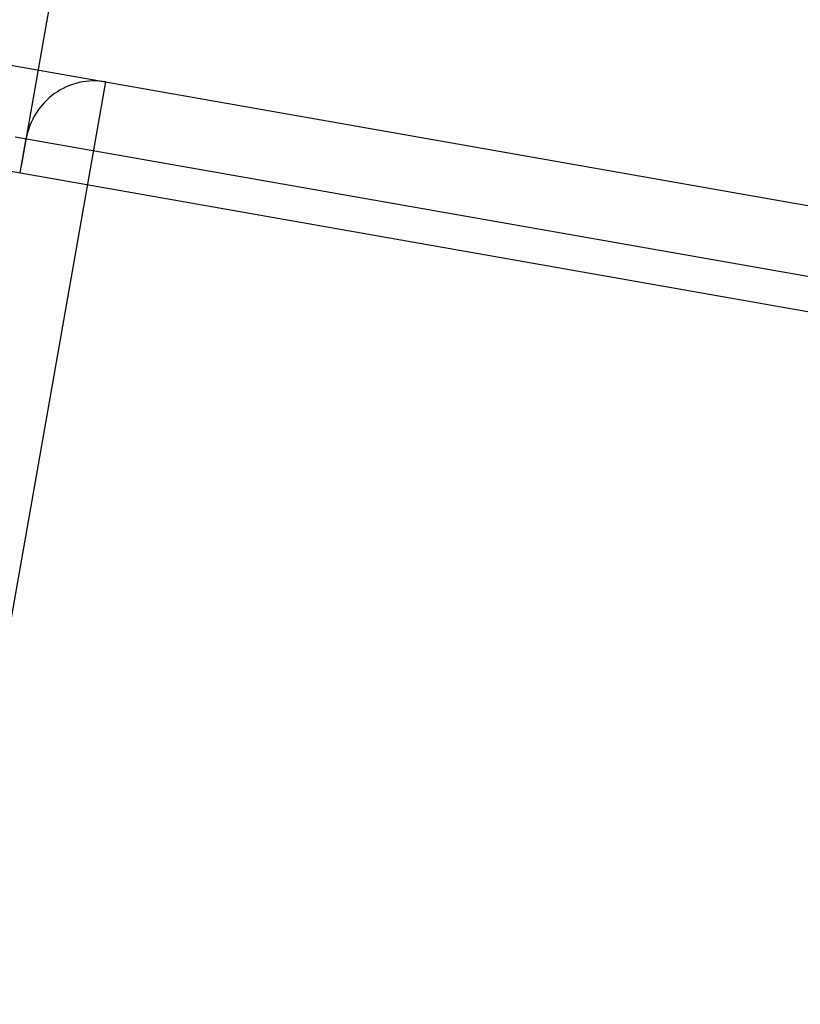
# Model space of a CAD drawing. Units: millimetres. Extents: x 1022 to 3148, y -1063 to 1477.
# Drawn here: x 2593 to 2705, y 1204 to 1345 of the extents above; entities that cross this region are included whole.
import ezdxf

# ---------------------------------------------------------------- set-up
doc = ezdxf.new("R2010")
doc.units = ezdxf.units.MM
doc.header["$LTSCALE"] = 30.734
doc.header["$PDMODE"] = 3
doc.header["$PDSIZE"] = 0.3125
doc.layers.get('0').update_dxf_attribs({"linetype": 'CONTINUOUS'})
doc.layers.get('Defpoints').update_dxf_attribs({"linetype": 'CONTINUOUS'})
doc.layers.add('AM_5', color=3, linetype='CONTINUOUS', lineweight=25)
doc.styles.get("Standard").update_dxf_attribs({"font": 'txt', "width": 0.8})
doc.dimstyles.new('AM_ISO$0', dxfattribs={"dimtxt": 3.5, "dimasz": 3, "dimexe": 1, "dimexo": 1, "dimgap": 1.5, "dimtad": 1, "dimdsep": 46, "dimtxsty": 'STANDARD', "dimcen": 0, "dimclrd": 3, "dimclre": 3, "dimclrt": 7, "dimadec": 0, "dimazin": 2, "dimtp": 0.1, "dimtm": 0.1, "dimtfac": 0.71, "dimtmove": 0, "dimatfit": 3, "dimfxl": 1, "dimtzin": 0, "dimlwd": -1, "dimlwe": -1, "dimarcsym": 0})

# ---------------------------------------------------------------- blocks, each defined once
blk = doc.blocks.new('*D40')
at = {"layer": 'AM_5', "color": 3, "transparency": 16777216}
for p, q in [((2593.18, 1324.26), (2620.16, 1477.29)), ((2634.76, 1473.7), (2700.67, 1462.08)), ((2857.83, 1434.37), (2791.93, 1445.99)), ((2833.55, 1210.29), (2872.78, 1432.75))]:
    blk.add_line(p, q, dxfattribs=at)
for points in [[(2635.2, 1476.16), (2634.33, 1471.24), (2619.99, 1476.3)], [(2858.27, 1436.83), (2857.4, 1431.9), (2872.6, 1431.76)]]:
    blk.add_solid(points, dxfattribs=at)
at = {"layer": 'Defpoints', "color": 0, "transparency": 16777216}
for p in [(2619.99, 1476.3), (2593.01, 1323.27), (2833.38, 1209.3)]:
    blk.add_point(p, dxfattribs=at)
at = {"layer": 'AM_5', "color": 7, "transparency": 16777216, "insert": (2746.3, 1454.03), "char_height": 10, "attachment_point": 5, "rotation": 350}
blk.add_mtext('256.5 [10.10"]', dxfattribs=at)

msp = doc.modelspace()

# ---------------------------------------------------------------- linework, layer by layer
at = {"color": 7, "linetype": 'Continuous'}
for p, q in [((2571.37008, 1342.32065), (3040.874, 1259.53445)), ((2591.42804, 1323.55249), (3048.13043, 1243.02354))]:
    msp.add_line(p, q, dxfattribs=at)
at = {"color": 9, "linetype": 'Continuous'}
for p, q in [((2493.65478, 703.10465), (2605.31056, 1336.33603)), ((2592.29628, 1328.47653), (3048.9856, 1247.94989)), ((2593.00738, 1323.27402), (2593.87562, 1328.19805))]:
    msp.add_line(p, q, dxfattribs=at)
msp.add_open_spline([(2605.31056, 1336.33603), (2604.04832, 1336.5586), (2601.39962, 1336.49428), (2597.78845, 1334.8653), (2595.05877, 1331.97201), (2594.10134, 1329.47821), (2593.87562, 1328.19805)], degree=3, knots=[0, 0, 0, 0, 3.845133701, 7.705805062, 11.589172931, 15.488888775, 15.488888775, 15.488888775, 15.488888775], dxfattribs=at)

# ---------------------------------------------------------------- dimensions: what is measured, and where the dimension line sits
at = {"layer": 'AM_5'}
dim = msp.add_linear_dim(base=(2619.99051, 1476.30299), p1=(2833.37851, 1209.30252), p2=(2593.00738, 1323.27402), angle=170, dimstyle='AM_ISO$0', override={"dimtxt": 10, "dimasz": 15, "dimgap": 5, "dimtad": 0, "dimtoh": 1, "dimdec": 1, "dimtofl": 0, "dimtzin": 8}, dxfattribs=at)
dim.commit()
dim.dimension.update_dxf_attribs({"geometry": '*D40', "text_midpoint": (2746.29718, 1454.03172)})

doc.saveas('drawing.dxf')
